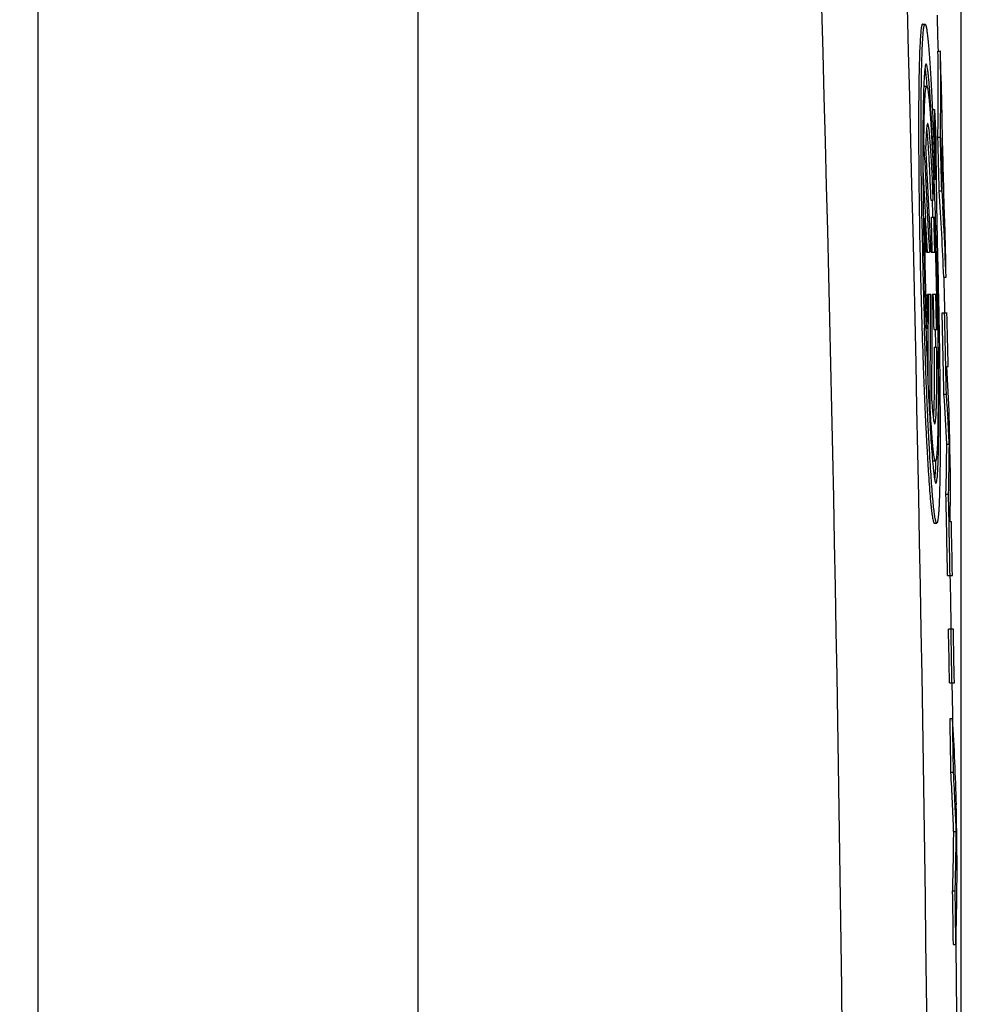
# Model space of a CAD drawing. Units: millimetres. Extents: x -88.5 to 11, y -20.9 to 52.5.
# Drawn here: x -0.2 to 11, y 15.4 to 27.1 of the extents above; entities that cross this region are included whole.
import ezdxf

# ---------------------------------------------------------------- set-up
doc = ezdxf.new("R2010")
doc.units = ezdxf.units.MM
doc.header["$LTSCALE"] = 30.734
doc.layers.get('0').update_dxf_attribs({"linetype": 'CONTINUOUS'})
doc.layers.add('RACCORDO', color=7, linetype='CONTINUOUS')
doc.styles.get("Standard").update_dxf_attribs({"font": 'txt', "width": 0.8})
doc.dimstyles.new('DIMSTYLE_1', dxfattribs={"dimtxt": 3, "dimasz": 3, "dimexe": 1.5, "dimexo": 0.5, "dimgap": 0.75, "dimtad": 1, "dimtxsty": 'STANDARD', "dimblk": '_FILLED', "dimblk1": '_FILLED', "dimblk2": '_FILLED', "dimcen": 0.09, "dimazin": 2, "dimtfac": 1, "dimtofl": 0, "dimtmove": 0, "dimatfit": 3, "dimldrblk": '_FILLED', "dimfxl": 1, "dimtolj": 1, "dimarcsym": 0})

# ---------------------------------------------------------------- blocks, each defined once
blk = doc.blocks.new('_FILLED')
at = {"color": 0, "linetype": 'BYBLOCK'}
blk.add_solid([(0, 0), (-1, 0.3167), (-1, -0.3167)], dxfattribs=at)
blk = doc.blocks.new('*D0')
at = {"color": 7, "linetype": 'CONTINUOUS'}
for p, q in [((-11, 6.993), (-11, 50.058)), ((11, 6.993), (11, 50.058)), ((-11, 48.558), (0, 48.558)), ((11, 48.558), (0, 48.558))]:
    blk.add_line(p, q, dxfattribs=at)
at = {"color": 7, "linetype": 'CONTINUOUS', "xscale": 3, "yscale": 3, "zscale": 3, "rotation": 180}
blk.add_blockref('_FILLED', (-11, 48.558), dxfattribs=at)
at = {"color": 7, "linetype": 'CONTINUOUS', "xscale": 3, "yscale": 3, "zscale": 3}
blk.add_blockref('_FILLED', (11, 48.558), dxfattribs=at)

msp = doc.modelspace()

# ---------------------------------------------------------------- linework, layer by layer
at = {"color": 7, "linetype": 'CONTINUOUS'}
for p, q in [((0, -20.907), (0, 35.093)), ((10.538, 27.066), (10.568, 27.066)), ((10.722, 26.746), (10.752, 26.746)), ((10.553, 26.327), (10.552, 26.321)), ((10.558, 26.326), (10.588, 26.326)), ((10.656, 26.049), (10.681, 26.049)), ((10.681, 26.049), (10.694, 25.803)), ((10.721, 25.719), (10.751, 25.719)), ((10.542, 25.672), (10.554, 25.672)), ((10.657, 25.185), (10.657, 25.192)), ((10.677, 25.21), (10.677, 25.22)), ((10.678, 25.186), (10.677, 25.21)), ((10.737, 25.079), (10.767, 25.079)), ((10.767, 25.079), (10.779, 24.892)), ((10.636, 24.969), (10.666, 24.969)), ((10.662, 24.771), (10.662, 24.766)), ((10.692, 24.766), (10.692, 24.771)), ((10.548, 24.75), (10.574, 24.75)), ((10.575, 24.698), (10.593, 24.347)), ((10.644, 24.766), (10.686, 24.766)), ((10.584, 24.347), (10.623, 24.347)), ((10.641, 24.347), (10.684, 24.347)), ((10.79, 24.051), (10.82, 24.051)), ((10.635, 23.844), (10.596, 23.844)), ((10.605, 23.844), (10.604, 23.494)), ((10.696, 23.844), (10.653, 23.844)), ((10.772, 23.625), (10.83, 23.625)), ((10.579, 23.442), (10.579, 23.441)), ((10.579, 23.442), (10.579, 23.441)), ((10.579, 23.441), (10.605, 23.441)), ((10.676, 23.426), (10.718, 23.426)), ((10.677, 23.217), (10.707, 23.217)), ((10.727, 23.216), (10.727, 23.217)), ((10.829, 22.984), (10.829, 22.985)), ((10.829, 22.985), (10.844, 22.985)), ((10.793, 22.657), (10.823, 22.657)), ((10.616, 22.516), (10.628, 22.516)), ((10.84, 22.392), (10.84, 22.379)), ((10.827, 22.06), (10.857, 22.06)), ((10.657, 21.864), (10.657, 21.858)), ((10.662, 21.859), (10.693, 21.859)), ((10.818, 21.462), (10.848, 21.462)), ((10.883, 21.134), (10.867, 21.134)), ((10.677, 21.119), (10.707, 21.119)), ((10.837, 20.494), (10.895, 20.494)), ((10.906, 19.854), (10.848, 19.854)), ((10.86, 19.214), (10.918, 19.214)), ((10.867, 18.788), (10.897, 18.788)), ((10.877, 18.148), (10.907, 18.148)), ((10.926, 17.76), (10.927, 17.755)), ((10.91, 17.44), (10.94, 17.44)), ((10.898, 16.733), (10.928, 16.733)), ((10.906, 16.093), (10.936, 16.093))]:
    msp.add_line(p, q, dxfattribs=at)
for centre, radius, start, end in [((-28.348, 26.269), 39.073, 359.1931, 0.6998), ((-28.321, 26.269), 39.076, 359.1932, 0.6998), ((-739, 6.493), 750.025, 1.498486, 1.547396), ((-28.303, 25.662), 39.075, 0.3546, 0.6509), ((94.877, 26.529), 84.198, 180.32673, 180.89726), ((-739, 6.493), 750.022, 1.40581, 1.483052), ((-739, 6.493), 749.967, 1.420078, 1.468993), ((-739, 6.493), 749.997, 1.420021, 1.468934), ((-739, 6.493), 750.018, 1.420736, 1.468142), ((-28.301, 25.662), 39.072, 359.6135, 0.0684), ((-311.28, 8.222), 322.307, 2.86771, 3.10356), ((-311.256, 8.617), 322.281, 2.79773, 3.02265), ((-28.394, 23.159), 39.229, 2.8189, 3.2726), ((-26.296, 23.518), 36.99, 2.2468, 2.5829), ((-97.169, 27.328), 107.86, 358.74657, 358.86207), ((-64.261, 22.439), 74.99, 1.78202, 2.09935), ((-28.414, 22.553), 39.233, 2.1893, 3.6918), ((-66.69, 22.363), 77.39, 1.78316, 1.92852), ((-28.407, 22.551), 39.256, 3.1239, 3.4189), ((-28.339, 23.162), 39.173, 2.2374, 2.5332), ((98.156, 26.15), 87.637, 180.915, 181.77112), ((84.89, 25.838), 74.35, 180.83823, 181.84676), ((-739, 6.493), 749.78, 1.295263, 1.395323), ((-739, 6.493), 749.796, 1.364495, 1.395292), ((-739, 6.493), 749.867, 1.364367, 1.396339), ((-739, 6.493), 749.897, 1.364312, 1.396283), ((-739, 6.493), 749.909, 1.293862, 1.396261), ((-77.626, 22.028), 88.36, 1.45429, 1.77576), ((-28.349, 22.554), 39.197, 2.1887, 3.1241), ((-739, 6.493), 750.025, 1.341457, 1.390364), ((-78.208, 22.002), 88.943, 0.91743, 1.46155), ((-739, 6.493), 749.796, 1.295234, 1.326043), ((-310.762, 24.849), 321.398, 359.58401, 359.82082), ((-310.761, 24.453), 321.415, 359.66519, 359.89154), ((-739, 6.493), 749.867, 1.293934, 1.325918), ((-739, 6.493), 749.897, 1.293882, 1.325865), ((-739, 6.493), 749.967, 1.235018, 1.308955), ((-739, 6.493), 749.997, 1.234969, 1.308902), ((-739, 6.493), 750.025, 1.259949, 1.308853), ((-67.981, 22.171), 78.684, 0.76162, 0.91384), ((-66.723, 22.189), 77.456, 0.7604, 0.91489), ((-97.513, 15.768), 108.476, 3.82241, 3.93748), ((-58.246, 22.299), 68.979, 0.58189, 0.76189), ((-20.726, 21.187), 31.605, 2.1624, 3.2591), ((-20.791, 20.571), 31.653, 2.6949, 3.7784), ((-20.783, 20.57), 31.675, 3.2967, 3.778), ((-20.734, 20.573), 31.626, 2.6944, 3.2732), ((-739, 6.493), 750.025, 1.16481, 1.213712), ((-20.683, 22.234), 31.51, 358.5956, 359.6824), ((-20.655, 22.234), 31.513, 358.5958, 359.6825), ((-20.634, 21.621), 31.505, 359.1152, 0.2157), ((-739, 6.493), 749.967, 1.069757, 1.143689), ((-739, 6.493), 749.997, 1.069715, 1.143644), ((-739, 6.493), 750.025, 1.069675, 1.118576), ((-739, 6.493), 749.967, 0.971951, 1.020855), ((-739, 6.493), 749.997, 0.971912, 1.020814), ((-739, 6.493), 750.025, 0.971875, 1.020775), ((-739, 6.493), 749.967, 0.890446, 0.939349), ((-739, 6.493), 749.997, 0.89041, 0.939312), ((-28.218, 16.592), 39.177, 1.7082, 3.2123), ((-28.262, 15.985), 39.198, 2.1282, 3.1634), ((-28.254, 15.984), 39.221, 2.5954, 3.163), ((-28.209, 15.986), 39.176, 2.1279, 2.5881), ((-739, 6.493), 750.025, 0.811877, 0.860777), ((-28.184, 17.751), 39.095, 358.5069, 359.5439), ((-28.157, 17.751), 39.098, 358.507, 359.5439), ((-28.146, 17.145), 39.096, 358.4582, 359.9641), ((-739, 6.493), 749.967, 0.733438, 0.782339), ((-739, 6.493), 749.997, 0.733408, 0.782308)]:
    msp.add_arc(centre, radius, start, end, dxfattribs=at)
for points, knots in [([(10.538, 27.066), (10.536, 27.066), (10.533, 27.063), (10.531, 27.058), (10.529, 27.051), (10.527, 27.043), (10.524, 27.029), (10.521, 27.007), (10.517, 26.975), (10.513, 26.918), (10.507, 26.831), (10.502, 26.707), (10.498, 26.557), (10.494, 26.384), (10.492, 26.188), (10.491, 25.973), (10.491, 25.739), (10.492, 25.489), (10.494, 25.132), (10.501, 24.664), (10.512, 24.092), (10.528, 23.519), (10.543, 23.052), (10.557, 22.695), (10.568, 22.445), (10.579, 22.212), (10.591, 21.996), (10.602, 21.801), (10.614, 21.628), (10.625, 21.478), (10.634, 21.369), (10.642, 21.295), (10.648, 21.249), (10.653, 21.21), (10.658, 21.179), (10.663, 21.153), (10.667, 21.137), (10.67, 21.128), (10.673, 21.123), (10.675, 21.119), (10.677, 21.119)], [0, 0, 0, 0, 0.00094, 0.001769, 0.002875, 0.004266, 0.005947, 0.010182, 0.015582, 0.022139, 0.038669, 0.059627, 0.084816, 0.113999, 0.146895, 0.183189, 0.222533, 0.264548, 0.308828, 0.40246, 0.499827, 0.597188, 0.690804, 0.735077, 0.777088, 0.816434, 0.852738, 0.885652, 0.914862, 0.94009, 0.961095, 0.969951, 0.977681, 0.984268, 0.9897, 0.993968, 0.997072, 0.998194, 0.999038, 1, 1, 1, 1]), ([(10.53, 24.75), (10.528, 24.909), (10.524, 25.217), (10.521, 25.593), (10.521, 25.874), (10.521, 26.068), (10.523, 26.247), (10.525, 26.411), (10.528, 26.558), (10.532, 26.688), (10.536, 26.8), (10.541, 26.893), (10.546, 26.965), (10.551, 27.013), (10.556, 27.041), (10.559, 27.053), (10.562, 27.06), (10.564, 27.064), (10.566, 27.066), (10.568, 27.066)], [0, 0, 0, 0, 0.205575, 0.3973, 0.486252, 0.569744, 0.647186, 0.718029, 0.781774, 0.837972, 0.886231, 0.926216, 0.957661, 0.980373, 0.988427, 0.994291, 0.996421, 0.99804, 1, 1, 1, 1]), ([(10.568, 27.066), (10.569, 27.066), (10.571, 27.065), (10.573, 27.061), (10.575, 27.056), (10.578, 27.047), (10.584, 27.025), (10.59, 26.988), (10.597, 26.932), (10.605, 26.86), (10.612, 26.772), (10.62, 26.671), (10.628, 26.555), (10.636, 26.425), (10.647, 26.228), (10.661, 25.953), (10.676, 25.594), (10.685, 25.342), (10.69, 25.211)], [0, 0, 0, 0, 0.002104, 0.003749, 0.005876, 0.011656, 0.019535, 0.041655, 0.072231, 0.111132, 0.15816, 0.213068, 0.275559, 0.345297, 0.421901, 0.594003, 0.788115, 1, 1, 1, 1]), ([(10.581, 26.59), (10.58, 26.59), (10.578, 26.589), (10.576, 26.586), (10.574, 26.58), (10.572, 26.573), (10.57, 26.563), (10.567, 26.547), (10.564, 26.521), (10.561, 26.484), (10.558, 26.438), (10.555, 26.385), (10.553, 26.347), (10.553, 26.327)], [0, 0, 0, 0, 0.008952, 0.023109, 0.04416, 0.072581, 0.108534, 0.152084, 0.261997, 0.402184, 0.572275, 0.771757, 1, 1, 1, 1]), ([(10.567, 26.54), (10.569, 26.527), (10.573, 26.498), (10.581, 26.427), (10.586, 26.369), (10.59, 26.327)], [0, 0, 0, 0, 0.179117, 0.406105, 1, 1, 1, 1]), ([(10.677, 25.22), (10.673, 25.318), (10.666, 25.506), (10.654, 25.773), (10.643, 25.976), (10.634, 26.122), (10.628, 26.217), (10.622, 26.302), (10.616, 26.376), (10.61, 26.44), (10.604, 26.492), (10.598, 26.533), (10.593, 26.563), (10.588, 26.58), (10.584, 26.588), (10.582, 26.59), (10.581, 26.59)], [0, 0, 0, 0, 0.214802, 0.410033, 0.582006, 0.658238, 0.727478, 0.7894, 0.843716, 0.890173, 0.928563, 0.958721, 0.980546, 0.99405, 0.997818, 1, 1, 1, 1]), ([(10.552, 26.321), (10.549, 26.227), (10.544, 26.011), (10.541, 25.649), (10.542, 25.219), (10.546, 24.912), (10.548, 24.75)], [0, 0, 0, 0, 0.179826, 0.413513, 0.690926, 1, 1, 1, 1]), ([(10.558, 26.326), (10.556, 26.326), (10.554, 26.324), (10.553, 26.321), (10.552, 26.319)], [0, 0, 0, 0, 0.345773, 1, 1, 1, 1]), ([(10.554, 25.672), (10.555, 25.721), (10.556, 25.814), (10.558, 25.944), (10.561, 26.056), (10.565, 26.15), (10.569, 26.215), (10.572, 26.258), (10.575, 26.282), (10.578, 26.301), (10.58, 26.313), (10.583, 26.32), (10.584, 26.324), (10.586, 26.326), (10.588, 26.326)], [0, 0, 0, 0, 0.223959, 0.422626, 0.594111, 0.736782, 0.849309, 0.893945, 0.930703, 0.95953, 0.980434, 0.98796, 0.993603, 1, 1, 1, 1]), ([(10.588, 26.326), (10.588, 26.326), (10.591, 26.325), (10.594, 26.318), (10.598, 26.304), (10.603, 26.279), (10.607, 26.245), (10.612, 26.202), (10.618, 26.15), (10.623, 26.088), (10.628, 26.018), (10.634, 25.939), (10.641, 25.818), (10.65, 25.649), (10.661, 25.426), (10.667, 25.269), (10.671, 25.186)], [0, 0, 0, 0, 0.002231, 0.006008, 0.01945, 0.041135, 0.071091, 0.109231, 0.155409, 0.209433, 0.271074, 0.340067, 0.416112, 0.588009, 0.783774, 1, 1, 1, 1]), ([(10.599, 25.882), (10.599, 25.882), (10.597, 25.881), (10.594, 25.875), (10.591, 25.862), (10.588, 25.841), (10.586, 25.81), (10.583, 25.772), (10.58, 25.725), (10.578, 25.671), (10.577, 25.632), (10.577, 25.611)], [0, 0, 0, 0, 0.00783, 0.021428, 0.07061, 0.150475, 0.261073, 0.402024, 0.572708, 0.77236, 1, 1, 1, 1]), ([(10.657, 25.192), (10.654, 25.243), (10.65, 25.339), (10.642, 25.476), (10.635, 25.594), (10.628, 25.681), (10.623, 25.741), (10.62, 25.777), (10.616, 25.809), (10.613, 25.834), (10.609, 25.854), (10.606, 25.869), (10.604, 25.878), (10.601, 25.882), (10.599, 25.882)], [0, 0, 0, 0, 0.220625, 0.418022, 0.589657, 0.733334, 0.794103, 0.84723, 0.892552, 0.929938, 0.959292, 0.980576, 0.993884, 1, 1, 1, 1]), ([(10.586, 25.811), (10.588, 25.792), (10.593, 25.749), (10.602, 25.644), (10.613, 25.477), (10.625, 25.239), (10.632, 25.063), (10.636, 24.969)], [0, 0, 0, 0, 0.067364, 0.153171, 0.376814, 0.662645, 1, 1, 1, 1]), ([(10.694, 25.803), (10.696, 25.566), (10.702, 25.055), (10.711, 24.545), (10.717, 24.271)], [0, 0, 0, 0, 0.463293, 1, 1, 1, 1]), ([(10.717, 24.271), (10.722, 24.069), (10.731, 23.672), (10.74, 23.182), (10.744, 22.805), (10.746, 22.54), (10.748, 22.291), (10.748, 22.061), (10.747, 21.852), (10.745, 21.666), (10.741, 21.506), (10.737, 21.389), (10.734, 21.309), (10.731, 21.259), (10.728, 21.218), (10.724, 21.183), (10.721, 21.159), (10.718, 21.144), (10.716, 21.135), (10.714, 21.128), (10.712, 21.123), (10.709, 21.119), (10.707, 21.119)], [0, 0, 0, 0, 0.191587, 0.377579, 0.466052, 0.550273, 0.629367, 0.702513, 0.768953, 0.828, 0.879043, 0.92156, 0.939483, 0.955121, 0.968437, 0.979403, 0.988, 0.991409, 0.994228, 0.996465, 0.998136, 1, 1, 1, 1]), ([(10.707, 21.119), (10.706, 21.119), (10.703, 21.122), (10.701, 21.125), (10.698, 21.132), (10.695, 21.145), (10.689, 21.173), (10.681, 21.221), (10.672, 21.293), (10.663, 21.386), (10.653, 21.498), (10.644, 21.629), (10.634, 21.777), (10.624, 21.941), (10.614, 22.121), (10.604, 22.315), (10.591, 22.597), (10.576, 22.974), (10.566, 23.282), (10.561, 23.441)], [0, 0, 0, 0, 0.002, 0.003651, 0.005814, 0.011748, 0.019871, 0.042717, 0.074282, 0.11437, 0.162709, 0.218963, 0.282736, 0.35358, 0.430993, 0.514429, 0.603295, 0.794771, 1, 1, 1, 1]), ([(10.579, 23.441), (10.584, 23.278), (10.595, 22.97), (10.614, 22.539), (10.634, 22.176), (10.649, 21.959), (10.657, 21.864)], [0, 0, 0, 0, 0.308902, 0.586271, 0.820025, 1, 1, 1, 1]), ([(10.677, 23.217), (10.678, 23.122), (10.679, 22.947), (10.678, 22.709), (10.674, 22.542), (10.67, 22.436), (10.668, 22.393), (10.666, 22.374)], [0, 0, 0, 0, 0.337624, 0.623562, 0.847114, 0.932802, 1, 1, 1, 1]), ([(10.683, 22.303), (10.684, 22.303), (10.686, 22.304), (10.688, 22.31), (10.691, 22.321), (10.693, 22.341), (10.696, 22.368), (10.699, 22.403), (10.701, 22.445), (10.703, 22.494), (10.704, 22.55), (10.706, 22.614), (10.707, 22.71), (10.708, 22.846), (10.708, 23.025), (10.708, 23.151), (10.707, 23.217)], [0, 0, 0, 0, 0.002191, 0.005897, 0.019189, 0.040735, 0.070573, 0.108617, 0.154722, 0.2087, 0.270321, 0.339321, 0.415401, 0.587445, 0.783453, 1, 1, 1, 1]), ([(10.722, 22.999), (10.723, 22.917), (10.724, 22.76), (10.723, 22.537), (10.722, 22.367), (10.72, 22.247), (10.719, 22.168), (10.717, 22.097), (10.714, 22.036), (10.711, 21.983), (10.708, 21.94), (10.705, 21.906), (10.702, 21.882), (10.698, 21.867), (10.695, 21.861), (10.693, 21.859), (10.693, 21.859)], [0, 0, 0, 0, 0.216549, 0.412559, 0.584605, 0.660686, 0.729686, 0.791307, 0.845285, 0.89139, 0.929432, 0.959269, 0.980814, 0.994104, 0.997809, 1, 1, 1, 1]), ([(10.698, 21.595), (10.699, 21.595), (10.701, 21.597), (10.705, 21.605), (10.709, 21.623), (10.713, 21.654), (10.717, 21.696), (10.72, 21.75), (10.723, 21.815), (10.726, 21.891), (10.728, 21.978), (10.73, 22.076), (10.731, 22.225), (10.732, 22.433), (10.732, 22.706), (10.73, 22.899), (10.729, 22.999)], [0, 0, 0, 0, 0.002126, 0.005821, 0.019203, 0.040945, 0.071061, 0.109447, 0.155936, 0.210312, 0.272318, 0.341656, 0.417991, 0.590135, 0.785406, 1, 1, 1, 1]), ([(10.648, 22.575), (10.649, 22.554), (10.652, 22.515), (10.657, 22.46), (10.662, 22.414), (10.666, 22.375), (10.67, 22.345), (10.674, 22.323), (10.678, 22.31), (10.681, 22.304), (10.683, 22.303), (10.683, 22.303)], [0, 0, 0, 0, 0.227087, 0.426362, 0.596844, 0.737763, 0.848491, 0.928636, 0.978225, 0.992044, 1, 1, 1, 1]), ([(10.693, 21.859), (10.691, 21.859), (10.689, 21.862), (10.687, 21.865), (10.685, 21.873), (10.681, 21.885), (10.678, 21.904), (10.674, 21.928), (10.668, 21.97), (10.661, 22.036), (10.653, 22.13), (10.645, 22.243), (10.636, 22.374), (10.631, 22.467), (10.628, 22.516)], [0, 0, 0, 0, 0.00652, 0.012253, 0.019869, 0.040947, 0.069929, 0.106818, 0.151558, 0.264202, 0.406855, 0.578175, 0.776521, 1, 1, 1, 1]), ([(10.657, 21.867), (10.658, 21.865), (10.659, 21.862), (10.661, 21.859), (10.662, 21.859)], [0, 0, 0, 0, 0.653482, 1, 1, 1, 1]), ([(10.657, 21.858), (10.659, 21.838), (10.663, 21.8), (10.668, 21.747), (10.673, 21.702), (10.678, 21.664), (10.683, 21.635), (10.687, 21.616), (10.691, 21.605), (10.693, 21.6), (10.695, 21.596), (10.697, 21.595), (10.698, 21.595)], [0, 0, 0, 0, 0.227627, 0.426693, 0.596563, 0.736721, 0.846787, 0.926597, 0.955235, 0.97653, 0.990928, 1, 1, 1, 1]), ([(10.694, 21.859), (10.693, 21.816), (10.691, 21.758), (10.686, 21.687), (10.683, 21.658), (10.682, 21.646)], [0, 0, 0, 0, 0.59437, 0.821234, 1, 1, 1, 1])]:
    msp.add_open_spline(points, degree=3, knots=knots, dxfattribs=at)
for points in [[(10.542, 25.333), (10.553, 25.139), (10.563, 24.945), (10.573, 24.751)], [(10.603, 23.441), (10.603, 23.246), (10.602, 23.051), (10.6, 22.856)]]:
    msp.add_open_spline(points, degree=3, dxfattribs=at)
at = {"layer": 'RACCORDO', "color": 7, "linetype": 'CONTINUOUS'}
msp.add_line((0, -20.907), (0, 38.093), dxfattribs=at)
at = {"layer": 'RACCORDO', "color": 250, "linetype": 'CONTINUOUS'}
msp.add_line((4.526, 33.718), (4.526, -13.277), dxfattribs=at)
at = {"layer": 'RACCORDO', "color": 7, "linetype": 'CONTINUOUS'}
for start, end in [(1.547458, 1.580062), (1.308902, 1.341511), (1.020814, 1.069715), (0.9351, 0.971912), (358.119627, 0.737121)]:
    msp.add_arc((-739, 6.493), 750, start, end, dxfattribs=at)
at = {"layer": 'RACCORDO', "color": 250, "linetype": 'CONTINUOUS'}
for points, knots in [([(10.424, -12.194), (10.514, -8.42), (10.761, 6.68), (10.569, 21.787), (10.177, 33.107)], [0, 0, 0, 0, 0.249973, 1, 1, 1, 1]), ([(9.408, -12.207), (9.501, -8.432), (9.759, 6.669), (9.558, 21.778), (9.15, 33.098)], [0, 0, 0, 0, 0.249975, 1, 1, 1, 1])]:
    msp.add_open_spline(points, degree=3, knots=knots, dxfattribs=at)

# ---------------------------------------------------------------- dimensions: what is measured, and where the dimension line sits
at = {"color": 7, "linetype": 'CONTINUOUS'}
dim = msp.add_linear_dim(base=(11, 48.558), p1=(-11, 6.493), p2=(11, 6.493), dimstyle='DIMSTYLE_1', dxfattribs=at)
dim.commit()
dim.dimension.update_dxf_attribs({"geometry": '*D0', "text_midpoint": (-2.357, 48.558), "dimtype": 160})

doc.saveas('drawing.dxf')
